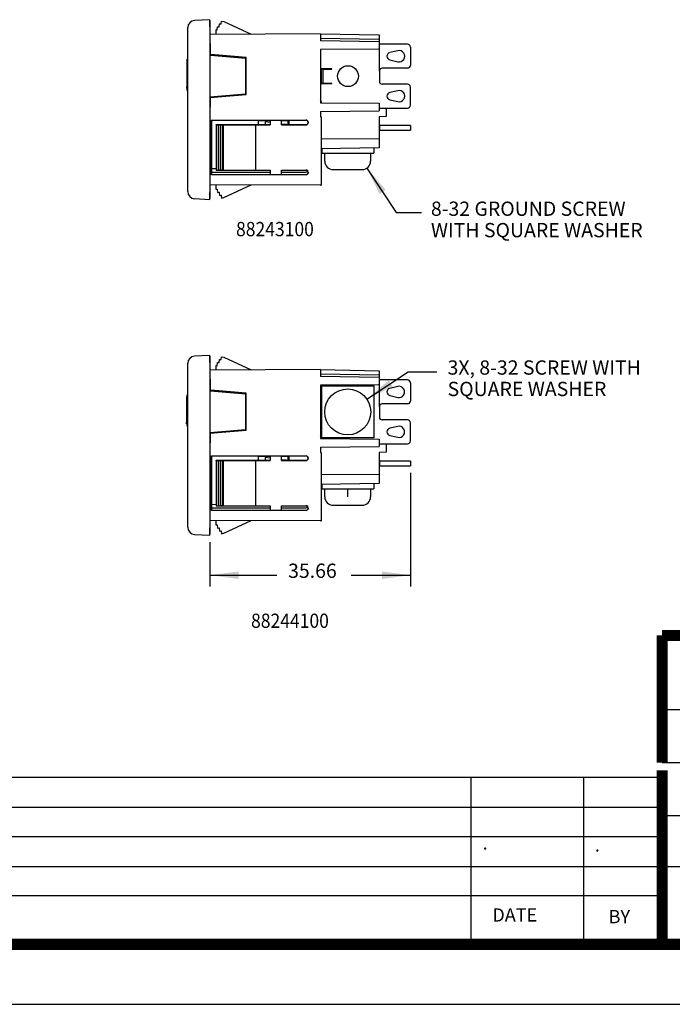
# Model space of a CAD drawing. Units: inches. Extents: x 50 to 465, y -329 to -9.
# Drawn here: x 166 to 282, y -329 to -154 of the extents above; entities that cross this region are included whole.
import ezdxf

# ---------------------------------------------------------------- set-up
doc = ezdxf.new("R2010")
doc.units = ezdxf.units.IN
doc.linetypes.add('DOT_CENTER', pattern=[14, 12, -1, 0, -1])
doc.layers.add('1', color=7, linetype='Continuous')
doc.styles.add('CONVERTER_11', font='txt.shx', dxfattribs={"width": 0.9})
doc.styles.add('CONVERTER_12', font='txt.shx')
doc.dimstyles.new('ME10_DIM_17', dxfattribs={"dimtxt": 2.54, "dimasz": 5.08, "dimexe": 2.032, "dimexo": 1.27, "dimgap": 2, "dimtad": 0, "dimtih": 1, "dimtoh": 1, "dimdsep": 46, "dimtxsty": 'CONVERTER_11', "dimsah": 1, "dimcen": 0.09, "dimclrd": 1, "dimclre": 1, "dimclrt": 1, "dimadec": 0, "dimazin": 0, "dimtfac": 1, "dimtdec": 4, "dimtmove": 0, "dimatfit": 3, "dimfxl": 0, "dimtolj": 1, "dimtzin": 0, "dimarcsym": 0})
doc.dimstyles.get("Standard").update_dxf_attribs({"dimtxt": 0.18, "dimasz": 0.18, "dimexe": 0.18, "dimexo": 0.0625, "dimgap": 0.09, "dimtad": 0, "dimtih": 1, "dimtoh": 1, "dimdec": 4, "dimzin": 0, "dimdsep": 46, "dimtxsty": 'Standard', "dimcen": 0.09, "dimadec": 0, "dimazin": 0, "dimtfac": 1, "dimtdec": 4, "dimtofl": 0, "dimtmove": 0, "dimatfit": 3, "dimfxl": 0, "dimtolj": 1, "dimtzin": 0, "dimarcsym": 0})

# ---------------------------------------------------------------- blocks, each defined once
blk = doc.blocks.new('TOP__1', base_point=(257.36, -168.84))
at = {"layer": '1', "color": 4, "linetype": 'Continuous'}
for p, q in [((280.55, -276.47), (453.88, -276.47)), ((280.55, -285.93), (355.62, -285.93)), ((60.85, -288.5), (280.55, -288.5)), ((246.6, -318.27), (246.6, -288.5)), ((266.64, -318.27), (266.64, -288.5)), ((60.85, -293.86), (280.55, -293.86)), ((280.55, -295.37), (355.62, -295.37)), ((60.85, -299.07), (280.55, -299.07)), ((60.85, -304.44), (355.62, -304.44)), ((60.85, -309.6), (280.55, -309.6)), ((50.17, -328.95), (464.56, -328.95))]:
    blk.add_line(p, q, dxfattribs=at)
at = {"layer": '1', "color": 4, "linetype": 'Continuous', "const_width": 1.98}
for points in [[(280.55, -276.47), (280.55, -263.3)], [(280.55, -263.3), (453.88, -263.3)], [(280.55, -276.47), (280.55, -285.93)], [(280.55, -287.33), (280.55, -292.3)], [(280.55, -292.3), (280.55, -296.77)], [(280.55, -296.77), (280.55, -299.07)], [(280.55, -297.67), (280.55, -311.2)], [(280.55, -311.2), (280.55, -318.27)], [(246.6, -318.27), (73.72, -318.27)], [(266.64, -318.27), (246.6, -318.27)], [(280.55, -318.27), (266.64, -318.27)], [(353.82, -318.27), (280.55, -318.27)]]:
    blk.add_lwpolyline(points, dxfattribs=at)
at = {"layer": '1', "color": 6, "attachment_point": 7, "style": 'CONVERTER_12'}
for s, insert, char_height in [('.', (248.62, -302.15), 2.35), ('.', (268.59, -302.5), 2.35), ('DATE', (250.35, -314.96), 2.355), ('BY', (271.03, -315.26), 2.355)]:
    blk.add_mtext(s, dxfattribs=dict(at, insert=insert, char_height=char_height))
blk = doc.blocks.new('55030780-R4_NEMA-GROUND-SO_11-9-11__80', base_point=(209.96, -173.36))
at = {"color": 7, "linetype": 'Continuous'}
for p, q in [((210.83, -172.04), (209.96, -171.93)), ((209.96, -171.93), (209.96, -172.4)), ((213.7, -172.4), (212.86, -172.29)), ((230.26, -172.56), (230.21, -172.56)), ((230.21, -173.36), (230.26, -173.36)), ((230.26, -172.56), (230.26, -173.36)), ((235.77, -172.56), (230.26, -172.56)), ((230.26, -173.36), (235.77, -173.36)), ((235.77, -172.56), (235.77, -173.36))]:
    blk.add_line(p, q, dxfattribs=at)
blk = doc.blocks.new('55030770-R6_NEMA_L-N_CONTACT-SO_4-30-14_1__81', base_point=(202.64, -169.46))
at = {"color": 7, "linetype": 'Continuous'}
for p, q in [((230.26, -162.86), (230.26, -159.09)), ((202.76, -160.24), (202.94, -160.13)), ((206.46, -161.95), (206.58, -161.91)), ((206.58, -162.74), (206.46, -162.78)), ((221.79, -162.49), (219.86, -162.49)), ((219.86, -162.49), (219.86, -165.08)), ((220.18, -162.51), (219.92, -162.51)), ((219.92, -162.51), (219.92, -165.05)), ((220.18, -162.51), (221.79, -162.51)), ((220.18, -162.51), (220.18, -165.05)), ((221.79, -162.51), (221.79, -162.49)), ((230.26, -162.86), (230.26, -164.69)), ((206.46, -163.15), (206.58, -163.15)), ((206.46, -164.42), (206.58, -164.42)), ((206.46, -164.79), (206.58, -164.83)), ((206.58, -165.66), (206.46, -165.62)), ((219.86, -165.08), (221.79, -165.08)), ((219.92, -165.05), (220.18, -165.05)), ((220.18, -165.05), (221.79, -165.05)), ((221.79, -165.08), (221.79, -165.05)), ((235.26, -165.2), (230.77, -165.2)), ((233.52, -166.36), (232.1, -166.7)), ((235.77, -168.95), (235.77, -165.71)), ((202.64, -167.25), (202.82, -167.36)), ((232.1, -167.96), (233.52, -168.3)), ((219.89, -168.36), (219.89, -168.52)), ((230.21, -169.46), (235.26, -169.46))]:
    blk.add_line(p, q, dxfattribs=at)
blk.add_circle((224.67, -163.78), 1.85, dxfattribs=at)
for centre, radius, start, end in [((229.75, -159.09), 0.508, 0, 26.3547), ((230.77, -164.69), 0.508, 180, -90), ((233.75, -167.33), 1, -103.4934, 103.4934), ((235.26, -165.71), 0.508, 0, 90), ((219.39, -168.36), 0.508, 0, 36.8699), ((232.25, -167.33), 0.65, 103.4934, -103.4934), ((235.26, -168.95), 0.508, -90, 0)]:
    blk.add_arc(centre, radius, start, end, dxfattribs=at)
blk = doc.blocks.new('55030770-R6_NEMA_L-N_CONTACT-SO_4-30-14__82', base_point=(202.74, -165.08))
at = {"color": 7, "linetype": 'Continuous'}
for p, q in [((235.26, -158.1), (230.21, -158.1)), ((233.52, -159.25), (232.1, -159.59)), ((235.77, -158.6), (235.77, -161.85)), ((202.74, -160.24), (202.92, -160.13)), ((232.1, -160.86), (233.52, -161.2)), ((219.86, -162.49), (219.86, -165.08)), ((219.92, -162.51), (219.92, -165.05)), ((221.79, -162.51), (221.79, -162.49)), ((230.26, -162.86), (230.26, -164.69)), ((235.26, -162.36), (230.77, -162.36)), ((206.58, -164.41), (206.46, -164.41)), ((221.79, -165.08), (221.79, -165.05))]:
    blk.add_line(p, q, dxfattribs=at)
for centre, radius, start, end in [((233.75, -160.23), 1, -103.4934, 103.4934), ((235.26, -158.6), 0.508, 0, 90), ((232.25, -160.23), 0.65, 103.4934, -103.4934), ((230.77, -162.86), 0.508, 90, 180), ((235.26, -161.85), 0.508, -90, 0)]:
    blk.add_arc(centre, radius, start, end, dxfattribs=at)
blk = doc.blocks.new('Contacts_SOLDER_Assy__83', base_point=(202.64, -173.36))
for name, p in [('55030770-R6_NEMA_L-N_CONTACT-SO_4-30-14_1__81', (202.64, -169.46)), ('55030770-R6_NEMA_L-N_CONTACT-SO_4-30-14__82', (202.74, -165.08)), ('55030780-R4_NEMA-GROUND-SO_11-9-11__80', (209.96, -173.36))]:
    blk.add_blockref(name, p)
blk = doc.blocks.new('Screw_8-32x_312PHPD__84', base_point=(220.53, -180.41))
at = {"color": 7, "linetype": 'Continuous'}
for p, q in [((220.53, -178.88), (220.53, -177.49)), ((220.53, -177.49), (222.54, -177.49)), ((222.54, -177.49), (226.7, -177.49)), ((226.7, -177.49), (228.71, -177.49)), ((228.71, -178.88), (228.71, -177.49)), ((222.05, -180.41), (227.18, -180.41))]:
    blk.add_line(p, q, dxfattribs=at)
for centre, start, end in [((222.05, -178.88), 180, -90), ((227.18, -178.88), -90, 0)]:
    blk.add_arc(centre, 1.52, start, end, dxfattribs=at)
blk = doc.blocks.new('Universal-Screws_Assy__85', base_point=(220.53, -180.41))
blk.add_blockref('Screw_8-32x_312PHPD__84', (220.53, -180.41))
blk = doc.blocks.new('Washer-No8-_182-Square_3__86', base_point=(220, -177.49))
at = {"color": 7, "linetype": 'Continuous'}
for p, q in [((220, -176.72), (220, -177.49)), ((229.24, -176.56), (229.24, -177.49)), ((220, -177.49), (220.53, -177.49)), ((220.53, -177.49), (222.54, -177.49)), ((222.54, -177.49), (226.7, -177.49)), ((226.7, -177.49), (228.71, -177.49)), ((228.71, -177.49), (229.24, -177.49))]:
    blk.add_line(p, q, dxfattribs=at)
blk = doc.blocks.new('Universal-Washers_Assy__87', base_point=(220, -177.49))
blk.add_blockref('Washer-No8-_182-Square_3__86', (220, -177.49))
blk = doc.blocks.new('UNIVERSAL-PARTS_Assy_4-30-14__88', base_point=(202.64, -180.41))
for name, p in [('Contacts_SOLDER_Assy__83', (202.64, -173.36)), ('Universal-Washers_Assy__87', (220, -177.49)), ('Universal-Screws_Assy__85', (220.53, -180.41))]:
    blk.add_blockref(name, p)
blk = doc.blocks.new('68050100_R7_NEMA_Socket-Body_Family_3-20-14__89', base_point=(200.11, -185.46))
at = {"color": 7, "linetype": 'Continuous'}
for p, q in [((202.08, -154.49), (202.16, -153.98)), ((202.16, -153.98), (202.6, -154.05)), ((202.6, -154.05), (207.45, -156.31)), ((201.16, -155.54), (201.42, -155.55)), ((201.16, -155.54), (201.16, -156.34)), ((201.42, -155.55), (201.45, -154.97)), ((201.45, -154.97), (201.77, -155.01)), ((201.77, -155.01), (201.83, -154.45)), ((201.83, -154.45), (202.08, -154.49)), ((219.79, -156.26), (200.11, -156.35)), ((219.79, -156.26), (219.79, -156.99)), ((219.79, -156.26), (230.21, -156.44)), ((219.79, -156.99), (219.79, -157.5)), ((219.79, -156.99), (230.21, -157.17)), ((230.21, -157.68), (219.79, -157.5)), ((230.21, -156.44), (230.21, -157.17)), ((230.21, -157.17), (230.21, -157.68)), ((230.21, -157.68), (230.21, -158.98)), ((200.23, -157.95), (200.11, -157.95)), ((200.23, -158.06), (200.23, -157.95)), ((200.23, -158.07), (200.23, -158.06)), ((200.23, -159.9), (200.23, -158.07)), ((230.21, -158.98), (219.79, -159.02)), ((219.79, -159.02), (219.79, -168.52)), ((201.67, -160.02), (200.23, -159.9)), ((206.58, -160.45), (201.67, -160.02)), ((206.58, -167.03), (206.58, -160.45)), ((200.23, -167.59), (201.5, -167.48)), ((200.23, -169.3), (200.23, -167.59)), ((201.5, -167.48), (206.58, -167.03)), ((200.11, -169.3), (200.23, -169.3)), ((219.79, -168.52), (230.21, -168.61)), ((219.79, -170.05), (230.21, -169.96)), ((230.21, -168.61), (230.21, -169.55)), ((230.21, -169.55), (230.21, -169.96)), ((231.48, -169.55), (230.21, -169.55)), ((231.48, -169.46), (231.48, -169.55)), ((231.48, -169.55), (231.48, -170.98)), ((200.36, -171.61), (217.22, -171.61)), ((200.36, -181.32), (200.36, -171.61)), ((200.36, -171.61), (200.39, -171.63)), ((200.39, -171.63), (200.39, -180.84)), ((210.83, -171.64), (200.39, -171.63)), ((210.83, -171.7), (208.77, -171.7)), ((210.83, -171.61), (210.83, -171.64)), ((210.83, -171.61), (212.86, -171.61)), ((210.83, -171.64), (210.83, -171.7)), ((210.83, -171.7), (210.83, -172.4)), ((212.86, -171.64), (212.86, -171.61)), ((217.19, -171.64), (212.86, -171.64)), ((212.86, -171.7), (212.86, -171.64)), ((214, -171.7), (212.86, -171.7)), ((212.86, -172.4), (212.86, -171.7)), ((214, -172.4), (214, -171.64)), ((214.2, -172.4), (214.2, -171.64)), ((219.79, -170.05), (219.79, -170.99)), ((219.79, -170.99), (219.92, -170.99)), ((219.92, -170.99), (219.92, -183.18)), ((231.48, -170.98), (230.21, -171)), ((230.21, -171), (230.21, -174.86)), ((201.23, -172.4), (201.23, -180.52)), ((201.24, -172.44), (201.23, -172.4)), ((201.23, -172.4), (210.83, -172.4)), ((201.24, -172.44), (201.24, -180.48)), ((201.24, -172.44), (201.57, -172.44)), ((201.57, -172.44), (201.57, -180.48)), ((201.57, -172.44), (201.6, -172.45)), ((201.6, -172.45), (201.6, -180.47)), ((201.6, -172.45), (201.93, -172.45)), ((201.93, -172.45), (201.93, -180.47)), ((201.93, -172.45), (201.98, -172.46)), ((201.98, -172.46), (201.98, -180.46)), ((201.98, -172.46), (202.37, -172.46)), ((202.37, -172.46), (202.37, -180.46)), ((202.37, -172.46), (202.45, -172.47)), ((202.45, -172.47), (208.21, -172.42)), ((202.45, -172.47), (202.45, -180.46)), ((208.21, -172.42), (208.21, -180.5)), ((208.21, -172.42), (210.83, -172.42)), ((210.83, -172.4), (210.83, -172.42)), ((212.86, -172.43), (212.86, -172.4)), ((212.86, -172.4), (217.19, -172.4)), ((212.86, -172.43), (217.22, -172.43)), ((217.56, -172.03), (217.56, -172)), ((217.59, -171.97), (217.59, -172.06)), ((219.92, -174.95), (230.21, -174.86)), ((230.21, -174.86), (230.21, -176.54)), ((230.21, -176.54), (219.92, -176.72)), ((201.57, -180.48), (201.6, -180.47)), ((201.6, -180.47), (201.93, -180.47)), ((201.93, -180.47), (201.98, -180.46)), ((201.98, -180.46), (202.37, -180.46)), ((202.37, -180.46), (202.45, -180.46)), ((202.45, -180.46), (208.21, -180.5)), ((200.39, -181.29), (200.36, -181.32)), ((217.22, -181.32), (200.36, -181.32)), ((200.39, -180.84), (210.83, -180.84)), ((200.39, -180.84), (200.39, -181.29)), ((200.39, -181.29), (210.83, -181.29)), ((201.24, -180.48), (201.23, -180.52)), ((201.23, -180.52), (210.83, -180.53)), ((201.24, -180.48), (201.57, -180.48)), ((208.21, -180.5), (210.83, -180.5)), ((210.83, -180.5), (210.83, -180.53)), ((210.83, -180.53), (210.83, -180.84)), ((210.83, -180.84), (210.83, -181.29)), ((210.83, -181.29), (210.83, -181.31)), ((212.86, -181.32), (210.83, -181.31)), ((212.86, -180.5), (217.22, -180.5)), ((212.86, -180.53), (212.86, -180.5)), ((212.86, -180.53), (217.19, -180.53)), ((212.86, -180.84), (212.86, -180.53)), ((212.86, -181.29), (212.86, -180.84)), ((212.86, -180.84), (217.19, -180.84)), ((212.86, -181.29), (217.19, -181.29)), ((212.86, -181.32), (212.86, -181.29)), ((217.56, -180.92), (217.56, -180.89)), ((217.59, -180.86), (217.59, -180.95)), ((219.79, -183.18), (200.11, -183.1)), ((201.16, -183.1), (201.16, -183.9)), ((201.16, -183.9), (201.42, -183.89)), ((201.42, -183.89), (201.45, -184.47)), ((202.6, -185.39), (207.45, -183.13)), ((219.79, -183.18), (219.92, -183.18)), ((201.45, -184.47), (201.77, -184.44)), ((201.77, -184.44), (201.83, -185)), ((201.83, -185), (202.08, -184.96)), ((202.08, -184.96), (202.16, -185.46)), ((202.16, -185.46), (202.6, -185.39))]:
    blk.add_line(p, q, dxfattribs=at)
for centre, radius, start, end in [((217.19, -172), 0.368, 0.0128, 89.9823), ((217.22, -171.97), 0.368, 0.024, 89.9847), ((217.19, -172.03), 0.368, -89.9804, -0.0109), ((217.22, -172.06), 0.369, -90.3661, -73.6761), ((217.22, -172.06), 0.369, -73.2429, 0.0404), ((217.19, -180.89), 0.368, 0.0153, 89.9847), ((217.19, -180.48), 0.368, -89.9825, -34.6711), ((217.19, -180.92), 0.368, -89.9847, -0.0153), ((217.22, -180.86), 0.369, 73.6781, 90.3641), ((217.22, -180.95), 0.368, -89.9847, -0.024), ((217.22, -180.86), 0.369, -0.0303, 73.2328)]:
    blk.add_arc(centre, radius, start, end, dxfattribs=at)
blk = doc.blocks.new('COMMON-PARTS_Assy__90', base_point=(200.11, -185.46))
for name, p in [('68050100_R7_NEMA_Socket-Body_Family_3-20-14__89', (200.11, -185.46)), ('UNIVERSAL-PARTS_Assy_4-30-14__88', (202.64, -180.41))]:
    blk.add_blockref(name, p)
blk = doc.blocks.new('68050230_R7_NEMA_6-15_Face-Plate_Family_5-28-15__91', base_point=(195.97, -185.72))
at = {"color": 7, "linetype": 'Continuous'}
for p, q in [((200.11, -153.73), (197.37, -153.87)), ((200.11, -153.85), (200.11, -153.73)), ((200.11, -153.85), (200.16, -153.85)), ((200.11, -153.88), (200.11, -153.85)), ((200.11, -153.88), (200.16, -153.88)), ((200.11, -153.96), (200.11, -153.88)), ((200.11, -153.96), (200.16, -153.96)), ((200.11, -154.08), (200.11, -153.96)), ((200.11, -154.08), (200.16, -154.08)), ((200.11, -154.25), (200.11, -154.08)), ((200.16, -153.88), (200.16, -153.85)), ((200.16, -153.96), (200.16, -153.88)), ((200.16, -154.08), (200.16, -153.96)), ((200.16, -154.25), (200.16, -154.08)), ((196.17, -160.73), (196.17, -155.14)), ((200.11, -154.25), (200.16, -154.25)), ((200.11, -154.39), (200.11, -154.25)), ((200.11, -154.5), (200.11, -154.39)), ((200.11, -154.39), (200.16, -154.39)), ((200.11, -154.5), (200.16, -154.5)), ((200.11, -154.65), (200.11, -154.5)), ((200.11, -154.82), (200.11, -154.65)), ((200.11, -154.65), (200.16, -154.65)), ((200.11, -154.88), (200.11, -154.82)), ((200.11, -154.82), (200.16, -154.82)), ((200.11, -154.99), (200.11, -154.88)), ((200.11, -154.88), (200.16, -154.88)), ((200.11, -155), (200.11, -154.99)), ((200.11, -154.99), (200.16, -154.99)), ((200.11, -155), (200.11, -155.16)), ((200.11, -155.16), (200.16, -155.16)), ((200.11, -155.16), (200.11, -155.36)), ((200.11, -155.36), (200.16, -155.36)), ((200.11, -155.36), (200.11, -155.5)), ((200.11, -155.5), (200.16, -155.5)), ((200.11, -155.5), (200.11, -155.7)), ((200.11, -155.7), (200.11, -155.85)), ((200.11, -155.7), (200.16, -155.7)), ((200.11, -155.85), (200.11, -155.99)), ((200.11, -155.85), (200.16, -155.85)), ((200.16, -154.39), (200.16, -154.25)), ((200.16, -154.5), (200.16, -154.39)), ((200.16, -154.65), (200.16, -154.5)), ((200.16, -154.82), (200.16, -154.65)), ((200.16, -154.88), (200.16, -154.82)), ((200.16, -154.99), (200.16, -154.88)), ((200.16, -155.16), (200.16, -154.99)), ((200.16, -155.36), (200.16, -155.16)), ((200.16, -155.5), (200.16, -155.36)), ((200.16, -155.7), (200.16, -155.5)), ((200.16, -155.85), (200.16, -155.7)), ((200.16, -155.99), (200.16, -155.85)), ((200.11, -155.99), (200.11, -156.08)), ((200.11, -155.99), (200.16, -155.99)), ((200.11, -156.08), (200.16, -156.08)), ((200.11, -156.08), (200.11, -156.13)), ((200.11, -156.13), (200.16, -156.13)), ((200.11, -156.13), (200.11, -158.07)), ((200.16, -156.08), (200.16, -155.99)), ((200.16, -156.13), (200.16, -156.08)), ((200.11, -158.05), (200.23, -158.06)), ((200.11, -158.07), (200.11, -160.01)), ((200.11, -158.07), (200.23, -158.07)), ((200.23, -159.9), (200.23, -158.07)), ((195.97, -161.1), (196.04, -161.1)), ((195.97, -161.1), (195.97, -161.39)), ((196.17, -160.73), (196.04, -160.73)), ((196.04, -161.1), (196.04, -160.73)), ((196.04, -161.39), (196.04, -161.1)), ((196.17, -166.31), (196.17, -160.73)), ((200.11, -160.01), (200.23, -160.02)), ((200.11, -160.01), (200.11, -183.39)), ((200.23, -160.02), (200.23, -159.9)), ((200.23, -160.02), (206.46, -160.57)), ((206.46, -160.57), (206.46, -166.92)), ((195.97, -161.39), (196.04, -161.39)), ((195.97, -161.39), (195.97, -161.44)), ((195.97, -161.44), (196.04, -161.44)), ((195.97, -161.44), (195.97, -162)), ((196.04, -162), (195.97, -162)), ((195.97, -162.08), (196.04, -162.08)), ((195.97, -162.08), (195.97, -162.65)), ((195.97, -162.65), (196.04, -162.65)), ((195.97, -162.65), (195.97, -162.7)), ((195.97, -162.7), (196.04, -162.7)), ((195.97, -162.7), (195.97, -162.8)), ((195.97, -162.8), (196.04, -162.8)), ((195.97, -162.8), (195.97, -165.66)), ((196.04, -161.44), (196.04, -161.39)), ((196.04, -162), (196.04, -161.44)), ((196.04, -162.08), (196.04, -162)), ((196.04, -162.65), (196.04, -162.08)), ((196.04, -162.7), (196.04, -162.65)), ((196.04, -162.8), (196.04, -162.7)), ((196.04, -165.66), (196.04, -162.8)), ((195.97, -165.66), (195.97, -165.68)), ((196.04, -165.66), (195.97, -165.66)), ((195.97, -165.94), (195.97, -165.68)), ((195.97, -165.68), (196.04, -165.68)), ((195.97, -165.94), (196.04, -165.94)), ((196.04, -165.68), (196.04, -165.66)), ((196.04, -165.94), (196.04, -165.68)), ((196.04, -166.31), (196.04, -165.94)), ((196.17, -166.31), (196.04, -166.31)), ((196.17, -184.31), (196.17, -166.31)), ((200.11, -167.47), (201.5, -167.35)), ((201.5, -167.35), (206.46, -166.92)), ((201.5, -167.48), (201.5, -167.35)), ((208.77, -172.4), (208.77, -171.64)), ((201.23, -180.28), (200.39, -180.29)), ((200.11, -183.39), (200.16, -183.39)), ((200.11, -183.39), (200.11, -183.41)), ((200.11, -183.41), (200.16, -183.41)), ((200.11, -183.41), (200.11, -183.5)), ((200.11, -183.5), (200.16, -183.5)), ((200.11, -183.5), (200.11, -183.6)), ((200.11, -183.6), (200.16, -183.6)), ((200.11, -183.6), (200.11, -183.77)), ((200.11, -183.77), (200.16, -183.77)), ((200.11, -183.77), (200.11, -183.9)), ((200.11, -183.9), (200.16, -183.9)), ((200.11, -183.9), (200.11, -184.01)), ((200.16, -183.41), (200.16, -183.39)), ((200.16, -183.5), (200.16, -183.41)), ((200.16, -183.6), (200.16, -183.5)), ((200.16, -183.77), (200.16, -183.6)), ((200.16, -183.9), (200.16, -183.77)), ((200.16, -184.01), (200.16, -183.9)), ((197.37, -185.57), (200.11, -185.72)), ((200.11, -184.01), (200.16, -184.01)), ((200.11, -184.01), (200.11, -184.09)), ((200.11, -184.09), (200.16, -184.09)), ((200.11, -184.09), (200.11, -184.17)), ((200.11, -184.17), (200.16, -184.17)), ((200.11, -184.17), (200.11, -184.45)), ((200.11, -184.52), (200.11, -184.45)), ((200.11, -184.66), (200.11, -184.52)), ((200.11, -184.52), (200.16, -184.52)), ((200.11, -185.01), (200.11, -184.66)), ((200.11, -184.66), (200.16, -184.66)), ((200.11, -185.2), (200.11, -185.01)), ((200.11, -185.01), (200.16, -185.01)), ((200.11, -185.38), (200.11, -185.2)), ((200.11, -185.2), (200.16, -185.2)), ((200.11, -185.55), (200.11, -185.38)), ((200.11, -185.38), (200.16, -185.38)), ((200.11, -185.72), (200.11, -185.55)), ((200.11, -185.55), (200.16, -185.55)), ((200.16, -184.09), (200.16, -184.01)), ((200.16, -184.17), (200.16, -184.09)), ((200.16, -184.52), (200.16, -184.17)), ((200.16, -184.66), (200.16, -184.52)), ((200.16, -185.01), (200.16, -184.66)), ((200.16, -185.2), (200.16, -185.01)), ((200.16, -185.38), (200.16, -185.2)), ((200.16, -185.55), (200.16, -185.38))]:
    blk.add_line(p, q, dxfattribs=at)
for centre, start, end in [((197.44, -155.14), 92.9998, 180), ((202.77, -160.64), 150.6377, 156.7895), ((197.44, -184.31), 180, -93)]:
    blk.add_arc(centre, 1.27, start, end, dxfattribs=at)
blk = doc.blocks.new('8824XXXX_R7_Family-Face-Plate_6-15_Assy_5-28-15__92', base_point=(195.97, -185.72))
for name, p in [('68050230_R7_NEMA_6-15_Face-Plate_Family_5-28-15__91', (195.97, -185.72)), ('COMMON-PARTS_Assy__90', (200.11, -185.46))]:
    blk.add_blockref(name, p)
blk = doc.blocks.new('55030780-R4_NEMA-GROUND-SO_11-9-11__108', base_point=(209.96, -233.1))
at = {"color": 7, "linetype": 'Continuous'}
for p, q in [((210.83, -231.77), (209.96, -231.66)), ((209.96, -231.66), (209.96, -232.13)), ((213.7, -232.13), (212.86, -232.02)), ((230.26, -232.3), (230.21, -232.3)), ((230.26, -232.3), (230.26, -233.1)), ((235.77, -232.3), (230.26, -232.3)), ((235.77, -232.3), (235.77, -233.1)), ((230.21, -233.1), (230.26, -233.1)), ((230.26, -233.1), (235.77, -233.1))]:
    blk.add_line(p, q, dxfattribs=at)
blk = doc.blocks.new('55030770-R6_NEMA_L-N_CONTACT-SO_4-30-14_1__109', base_point=(202.64, -229.2))
at = {"color": 7, "linetype": 'Continuous'}
for p, q in [((230.26, -222.6), (230.26, -218.82)), ((202.76, -219.98), (202.94, -219.87)), ((206.46, -221.68), (206.58, -221.65)), ((206.58, -222.48), (206.46, -222.51)), ((219.86, -222.22), (219.86, -224.81)), ((220, -222.22), (219.86, -222.22)), ((219.92, -224.79), (219.92, -222.25)), ((220, -222.25), (219.92, -222.25)), ((206.46, -222.88), (206.58, -222.88)), ((206.46, -224.15), (206.58, -224.15)), ((230.26, -222.6), (230.26, -224.43)), ((206.46, -224.53), (206.58, -224.56)), ((206.58, -225.39), (206.46, -225.35)), ((219.86, -224.81), (220, -224.81)), ((219.92, -224.79), (220, -224.79)), ((235.26, -224.94), (230.77, -224.94)), ((235.77, -228.69), (235.77, -225.44)), ((202.64, -226.98), (202.82, -227.1)), ((233.52, -226.09), (232.1, -226.43)), ((232.1, -227.7), (233.52, -228.04)), ((219.89, -228.09), (219.89, -228.26)), ((230.21, -229.2), (235.26, -229.2))]:
    blk.add_line(p, q, dxfattribs=at)
for centre, radius, start, end in [((229.75, -218.82), 0.508, 0, 26.3547), ((230.77, -224.43), 0.508, 180, -90), ((235.26, -225.44), 0.508, 0, 90), ((232.25, -227.07), 0.65, 103.4934, -103.4934), ((233.75, -227.07), 1, -103.4934, 103.4934), ((219.39, -228.09), 0.508, 0, 36.8699), ((235.26, -228.69), 0.508, -90, 0)]:
    blk.add_arc(centre, radius, start, end, dxfattribs=at)
blk = doc.blocks.new('55030770-R6_NEMA_L-N_CONTACT-SO_4-30-14__110', base_point=(202.74, -224.81))
at = {"color": 7, "linetype": 'Continuous'}
for p, q in [((235.26, -217.83), (230.21, -217.83)), ((233.52, -218.99), (232.1, -219.33)), ((235.77, -218.34), (235.77, -221.58)), ((202.74, -219.98), (202.92, -219.86)), ((232.1, -220.59), (233.52, -220.93)), ((219.86, -222.22), (219.86, -224.81)), ((219.92, -224.79), (219.92, -222.25)), ((235.26, -222.09), (230.77, -222.09)), ((206.58, -224.14), (206.46, -224.14)), ((230.26, -222.6), (230.26, -224.43))]:
    blk.add_line(p, q, dxfattribs=at)
for centre, radius, start, end in [((233.75, -219.96), 1, -103.4934, 103.4934), ((235.26, -218.34), 0.508, 0, 90), ((232.25, -219.96), 0.65, 103.4934, -103.4934), ((230.77, -222.6), 0.508, 90, 180), ((235.26, -221.58), 0.508, -90, 0)]:
    blk.add_arc(centre, radius, start, end, dxfattribs=at)
blk = doc.blocks.new('Contacts_SOLDER_Assy__111', base_point=(202.64, -233.1))
for name, p in [('55030770-R6_NEMA_L-N_CONTACT-SO_4-30-14_1__109', (202.64, -229.2)), ('55030770-R6_NEMA_L-N_CONTACT-SO_4-30-14__110', (202.74, -224.81)), ('55030780-R4_NEMA-GROUND-SO_11-9-11__108', (209.96, -233.1))]:
    blk.add_blockref(name, p)
blk = doc.blocks.new('Screw_8-32x_312PHPD__112', base_point=(220.53, -240.14))
at = {"color": 7, "linetype": 'Continuous'}
for p, q in [((220.53, -238.62), (220.53, -237.22)), ((220.53, -237.22), (222.54, -237.22)), ((222.54, -237.22), (226.7, -237.22)), ((226.7, -237.22), (228.71, -237.22)), ((228.71, -238.62), (228.71, -237.22)), ((222.05, -240.14), (227.18, -240.14))]:
    blk.add_line(p, q, dxfattribs=at)
for centre, start, end in [((222.05, -238.62), 180, -90), ((227.18, -238.62), -90, 0)]:
    blk.add_arc(centre, 1.52, start, end, dxfattribs=at)
at = {"layer": '1', "color": 2, "linetype": 'DOT_CENTER'}
blk.add_line((224.62, -238.62), (224.62, -237.22), dxfattribs=at)
blk = doc.blocks.new('Screw_8-32x_25PHPD_2__113', base_point=(220.53, -227.59))
at = {"color": 7, "linetype": 'Continuous'}
blk.add_circle((224.62, -223.51), 4.09, dxfattribs=at)
blk = doc.blocks.new('Screw_8-32x_25PHPD_1__114', base_point=(220.53, -227.59))
at = {"color": 7, "linetype": 'Continuous'}
blk.add_circle((224.62, -223.51), 4.09, dxfattribs=at)
blk = doc.blocks.new('Universal-Screws_Assy__115', base_point=(220.53, -240.14))
for name, p in [('Screw_8-32x_25PHPD_2__113', (220.53, -227.59)), ('Screw_8-32x_25PHPD_1__114', (220.53, -227.59)), ('Screw_8-32x_312PHPD__112', (220.53, -240.14))]:
    blk.add_blockref(name, p)
blk = doc.blocks.new('Washer-No8-_182-Square_3__116', base_point=(220, -237.22))
at = {"color": 7, "linetype": 'Continuous'}
for p, q in [((220, -236.45), (220, -237.22)), ((229.24, -236.29), (229.24, -237.22)), ((220, -237.22), (220.53, -237.22)), ((220.53, -237.22), (222.54, -237.22)), ((222.54, -237.22), (226.7, -237.22)), ((226.7, -237.22), (228.71, -237.22)), ((228.71, -237.22), (229.24, -237.22))]:
    blk.add_line(p, q, dxfattribs=at)
blk = doc.blocks.new('Washer-No8-_182-Square_1__117', base_point=(220, -228.13))
at = {"color": 7, "linetype": 'Continuous'}
for p, q in [((220, -218.88), (229.24, -218.88)), ((220, -224.79), (220, -218.88)), ((229.24, -218.88), (229.24, -228.13)), ((220, -224.81), (220, -224.79)), ((220, -228.13), (220, -224.81)), ((229.24, -228.13), (220, -228.13))]:
    blk.add_line(p, q, dxfattribs=at)
blk = doc.blocks.new('Washer-No8-_182-Square_2__118', base_point=(220, -228.13))
at = {"color": 7, "linetype": 'Continuous'}
for p, q in [((220, -218.88), (229.24, -218.88)), ((220, -224.79), (220, -218.88)), ((229.24, -218.88), (229.24, -228.13)), ((220, -224.81), (220, -224.79)), ((220, -228.13), (220, -224.81)), ((229.24, -228.13), (220, -228.13))]:
    blk.add_line(p, q, dxfattribs=at)
blk = doc.blocks.new('Universal-Washers_Assy__119', base_point=(220, -237.22))
for name, p in [('Washer-No8-_182-Square_1__117', (220, -228.13)), ('Washer-No8-_182-Square_2__118', (220, -228.13)), ('Washer-No8-_182-Square_3__116', (220, -237.22))]:
    blk.add_blockref(name, p)
blk = doc.blocks.new('UNIVERSAL-PARTS_Assy_4-30-14__120', base_point=(202.64, -240.14))
for name, p in [('Contacts_SOLDER_Assy__111', (202.64, -233.1)), ('Universal-Washers_Assy__119', (220, -237.22)), ('Universal-Screws_Assy__115', (220.53, -240.14))]:
    blk.add_blockref(name, p)
blk = doc.blocks.new('68050100_R7_NEMA_Socket-Body_Family_3-20-14__121', base_point=(200.11, -245.19))
at = {"color": 7, "linetype": 'Continuous'}
for p, q in [((202.08, -214.22), (202.16, -213.72)), ((202.16, -213.72), (202.6, -213.79)), ((201.16, -215.27), (201.42, -215.29)), ((201.16, -215.27), (201.16, -216.07)), ((201.42, -215.29), (201.45, -214.71)), ((201.45, -214.71), (201.77, -214.74)), ((201.77, -214.74), (201.83, -214.18)), ((201.83, -214.18), (202.08, -214.22)), ((202.6, -213.79), (207.45, -216.05)), ((219.79, -215.99), (200.11, -216.08)), ((219.79, -215.99), (219.79, -216.72)), ((219.79, -215.99), (230.21, -216.18)), ((219.79, -216.72), (219.79, -217.23)), ((219.79, -216.72), (230.21, -216.91)), ((230.21, -217.41), (219.79, -217.23)), ((230.21, -216.18), (230.21, -216.91)), ((230.21, -216.91), (230.21, -217.41)), ((200.23, -217.69), (200.11, -217.69)), ((200.23, -217.79), (200.23, -217.69)), ((200.23, -217.81), (200.23, -217.79)), ((200.23, -219.63), (200.23, -217.81)), ((230.21, -218.71), (219.79, -218.76)), ((219.79, -218.76), (219.79, -228.26)), ((230.21, -217.41), (230.21, -218.71)), ((201.67, -219.75), (200.23, -219.63)), ((206.58, -220.18), (201.67, -219.75)), ((206.58, -226.77), (206.58, -220.18)), ((200.23, -227.32), (201.5, -227.21)), ((200.23, -229.03), (200.23, -227.32)), ((201.5, -227.21), (206.58, -226.77)), ((200.11, -229.03), (200.23, -229.03)), ((219.79, -228.26), (230.21, -228.35)), ((230.21, -228.35), (230.21, -229.28)), ((230.21, -229.28), (230.21, -229.69)), ((231.48, -229.28), (230.21, -229.28)), ((231.48, -229.2), (231.48, -229.28)), ((231.48, -229.28), (231.48, -230.71)), ((219.79, -229.78), (230.21, -229.69)), ((219.79, -229.78), (219.79, -230.73)), ((219.79, -230.73), (219.92, -230.73)), ((219.92, -230.73), (219.92, -242.92)), ((231.48, -230.71), (230.21, -230.73)), ((230.21, -230.73), (230.21, -234.59)), ((200.36, -241.05), (200.36, -231.34)), ((200.36, -231.34), (217.22, -231.34)), ((200.36, -231.34), (200.39, -231.37)), ((200.39, -231.37), (200.39, -240.58)), ((210.83, -231.37), (200.39, -231.37)), ((201.23, -232.13), (201.23, -240.26)), ((201.24, -232.17), (201.23, -232.13)), ((201.23, -232.13), (210.83, -232.13)), ((201.24, -232.17), (201.24, -240.22)), ((201.24, -232.17), (201.57, -232.17)), ((201.57, -232.17), (201.57, -240.22)), ((201.57, -232.17), (201.6, -232.18)), ((201.6, -232.18), (201.6, -240.21)), ((201.6, -232.18), (201.93, -232.18)), ((201.93, -232.18), (201.93, -240.21)), ((201.93, -232.18), (201.98, -232.19)), ((201.98, -232.19), (201.98, -240.2)), ((201.98, -232.19), (202.37, -232.19)), ((202.37, -232.19), (202.37, -240.2)), ((202.37, -232.19), (202.45, -232.2)), ((202.45, -232.2), (208.21, -232.15)), ((202.45, -232.2), (202.45, -240.19)), ((208.21, -232.15), (208.21, -240.24)), ((208.21, -232.15), (210.83, -232.16)), ((210.83, -231.43), (208.77, -231.43)), ((210.83, -231.34), (210.83, -231.37)), ((210.83, -231.34), (212.86, -231.34)), ((210.83, -231.37), (210.83, -231.43)), ((210.83, -231.43), (210.83, -232.13)), ((210.83, -232.13), (210.83, -232.16)), ((212.86, -231.37), (212.86, -231.34)), ((217.19, -231.37), (212.86, -231.37)), ((212.86, -231.43), (212.86, -231.37)), ((214, -231.43), (212.86, -231.43)), ((212.86, -232.13), (212.86, -231.43)), ((212.86, -232.16), (212.86, -232.13)), ((212.86, -232.13), (217.19, -232.13)), ((212.86, -232.16), (217.22, -232.16)), ((214, -232.13), (214, -231.37)), ((214.2, -232.13), (214.2, -231.37)), ((217.56, -231.76), (217.56, -231.74)), ((217.59, -231.71), (217.59, -231.79)), ((219.92, -234.68), (230.21, -234.59)), ((230.21, -234.59), (230.21, -236.28)), ((230.21, -236.28), (219.92, -236.46)), ((200.39, -241.02), (200.36, -241.05)), ((217.22, -241.05), (200.36, -241.05)), ((200.39, -240.58), (200.39, -241.02)), ((200.39, -240.58), (210.83, -240.58)), ((200.39, -241.02), (210.83, -241.02)), ((201.24, -240.22), (201.23, -240.26)), ((201.23, -240.26), (210.83, -240.26)), ((201.24, -240.22), (201.57, -240.22)), ((201.57, -240.22), (201.6, -240.21)), ((201.6, -240.21), (201.93, -240.21)), ((201.93, -240.21), (201.98, -240.2)), ((201.98, -240.2), (202.37, -240.2)), ((202.37, -240.2), (202.45, -240.19)), ((202.45, -240.19), (208.21, -240.24)), ((208.21, -240.24), (210.83, -240.23)), ((210.83, -240.23), (210.83, -240.26)), ((210.83, -240.26), (210.83, -240.58)), ((210.83, -240.58), (210.83, -241.02)), ((210.83, -241.02), (210.83, -241.05)), ((212.86, -241.05), (210.83, -241.05)), ((212.86, -240.23), (217.22, -240.23)), ((212.86, -240.26), (212.86, -240.23)), ((212.86, -240.58), (212.86, -240.26)), ((212.86, -240.26), (217.19, -240.26)), ((212.86, -241.02), (212.86, -240.58)), ((212.86, -240.58), (217.19, -240.58)), ((212.86, -241.02), (217.19, -241.02)), ((212.86, -241.05), (212.86, -241.02)), ((217.56, -240.65), (217.56, -240.63)), ((217.59, -240.6), (217.59, -240.68)), ((219.79, -242.92), (200.11, -242.83)), ((201.16, -242.84), (201.16, -243.64)), ((202.6, -245.12), (207.45, -242.86)), ((219.79, -242.92), (219.92, -242.92)), ((201.16, -243.64), (201.42, -243.62)), ((201.42, -243.62), (201.45, -244.2)), ((201.45, -244.2), (201.77, -244.17)), ((201.77, -244.17), (201.83, -244.73)), ((201.83, -244.73), (202.08, -244.69)), ((202.08, -244.69), (202.16, -245.19)), ((202.16, -245.19), (202.6, -245.12))]:
    blk.add_line(p, q, dxfattribs=at)
for centre, radius, start, end in [((217.19, -231.74), 0.368, 0.0128, 89.9823), ((217.19, -231.76), 0.368, -89.9804, -0.0109), ((217.22, -231.71), 0.368, 0.024, 89.9847), ((217.22, -231.79), 0.369, -90.3641, -73.6781), ((217.22, -231.79), 0.369, -73.2328, 0.0303), ((217.19, -240.63), 0.368, 0.0153, 89.9847), ((217.19, -240.21), 0.368, -89.9825, -34.6711), ((217.19, -240.65), 0.368, -89.9847, -0.0153), ((217.22, -240.6), 0.369, 73.6761, 90.3661), ((217.22, -240.68), 0.368, -89.9847, -0.024), ((217.22, -240.6), 0.369, -0.0404, 73.2429)]:
    blk.add_arc(centre, radius, start, end, dxfattribs=at)
blk = doc.blocks.new('COMMON-PARTS_Assy__122', base_point=(200.11, -245.19))
for name, p in [('68050100_R7_NEMA_Socket-Body_Family_3-20-14__121', (200.11, -245.19)), ('UNIVERSAL-PARTS_Assy_4-30-14__120', (202.64, -240.14))]:
    blk.add_blockref(name, p)
blk = doc.blocks.new('68050230_R7_NEMA_6-15_Face-Plate_Family_5-28-15__123', base_point=(195.97, -245.45))
at = {"color": 7, "linetype": 'Continuous'}
for p, q in [((200.11, -213.46), (197.37, -213.6)), ((200.11, -213.58), (200.11, -213.46)), ((200.11, -213.58), (200.16, -213.58)), ((200.11, -213.61), (200.11, -213.58)), ((200.11, -213.61), (200.16, -213.61)), ((200.11, -213.69), (200.11, -213.61)), ((200.11, -213.69), (200.16, -213.69)), ((200.11, -213.81), (200.11, -213.69)), ((200.16, -213.61), (200.16, -213.58)), ((200.16, -213.69), (200.16, -213.61)), ((200.16, -213.81), (200.16, -213.69)), ((196.17, -220.46), (196.17, -214.87)), ((200.11, -213.81), (200.16, -213.81)), ((200.11, -213.98), (200.11, -213.81)), ((200.11, -213.98), (200.16, -213.98)), ((200.11, -214.12), (200.11, -213.98)), ((200.11, -214.24), (200.11, -214.12)), ((200.11, -214.12), (200.16, -214.12)), ((200.11, -214.24), (200.16, -214.24)), ((200.11, -214.38), (200.11, -214.24)), ((200.11, -214.55), (200.11, -214.38)), ((200.11, -214.38), (200.16, -214.38)), ((200.11, -214.61), (200.11, -214.55)), ((200.11, -214.55), (200.16, -214.55)), ((200.11, -214.72), (200.11, -214.61)), ((200.11, -214.61), (200.16, -214.61)), ((200.11, -214.73), (200.11, -214.72)), ((200.11, -214.72), (200.16, -214.72)), ((200.11, -214.73), (200.11, -214.89)), ((200.11, -214.89), (200.16, -214.89)), ((200.11, -214.89), (200.11, -215.09)), ((200.11, -215.09), (200.16, -215.09)), ((200.11, -215.09), (200.11, -215.24)), ((200.11, -215.24), (200.16, -215.24)), ((200.11, -215.24), (200.11, -215.44)), ((200.11, -215.44), (200.11, -215.58)), ((200.11, -215.44), (200.16, -215.44)), ((200.16, -213.98), (200.16, -213.81)), ((200.16, -214.12), (200.16, -213.98)), ((200.16, -214.24), (200.16, -214.12)), ((200.16, -214.38), (200.16, -214.24)), ((200.16, -214.55), (200.16, -214.38)), ((200.16, -214.61), (200.16, -214.55)), ((200.16, -214.72), (200.16, -214.61)), ((200.16, -214.89), (200.16, -214.72)), ((200.16, -215.09), (200.16, -214.89)), ((200.16, -215.24), (200.16, -215.09)), ((200.16, -215.44), (200.16, -215.24)), ((200.16, -215.58), (200.16, -215.44)), ((200.11, -215.58), (200.11, -215.72)), ((200.11, -215.58), (200.16, -215.58)), ((200.11, -215.72), (200.11, -215.81)), ((200.11, -215.72), (200.16, -215.72)), ((200.11, -215.81), (200.11, -215.87)), ((200.11, -215.81), (200.16, -215.81)), ((200.11, -215.87), (200.11, -217.8)), ((200.11, -215.87), (200.16, -215.87)), ((200.16, -215.72), (200.16, -215.58)), ((200.16, -215.81), (200.16, -215.72)), ((200.16, -215.87), (200.16, -215.81)), ((200.11, -217.79), (200.23, -217.79)), ((200.11, -217.8), (200.23, -217.81)), ((200.11, -217.8), (200.11, -219.74)), ((200.23, -219.63), (200.23, -217.81)), ((196.17, -220.46), (196.04, -220.46)), ((196.04, -220.83), (196.04, -220.46)), ((196.17, -226.05), (196.17, -220.46)), ((200.11, -219.74), (200.23, -219.76)), ((200.11, -219.74), (200.11, -243.12)), ((200.23, -219.76), (200.23, -219.63)), ((200.23, -219.76), (206.46, -220.3)), ((206.46, -220.3), (206.46, -226.65)), ((195.97, -220.83), (196.04, -220.83)), ((195.97, -220.83), (195.97, -221.12)), ((195.97, -221.12), (196.04, -221.12)), ((195.97, -221.12), (195.97, -221.17)), ((195.97, -221.17), (196.04, -221.17)), ((195.97, -221.17), (195.97, -221.74)), ((196.04, -221.74), (195.97, -221.74)), ((195.97, -221.82), (196.04, -221.82)), ((195.97, -221.82), (195.97, -222.38)), ((195.97, -222.38), (196.04, -222.38)), ((195.97, -222.38), (195.97, -222.43)), ((195.97, -222.43), (196.04, -222.43)), ((195.97, -222.43), (195.97, -222.54)), ((196.04, -221.12), (196.04, -220.83)), ((196.04, -221.17), (196.04, -221.12)), ((196.04, -221.74), (196.04, -221.17)), ((196.04, -221.82), (196.04, -221.74)), ((196.04, -222.38), (196.04, -221.82)), ((196.04, -222.43), (196.04, -222.38)), ((196.04, -222.54), (196.04, -222.43)), ((195.97, -222.54), (196.04, -222.54)), ((195.97, -222.54), (195.97, -225.39)), ((196.04, -225.39), (196.04, -222.54)), ((195.97, -225.39), (195.97, -225.41)), ((196.04, -225.39), (195.97, -225.39)), ((195.97, -225.67), (195.97, -225.41)), ((195.97, -225.41), (196.04, -225.41)), ((195.97, -225.67), (196.04, -225.67)), ((196.04, -225.41), (196.04, -225.39)), ((196.04, -225.67), (196.04, -225.41)), ((196.04, -226.05), (196.04, -225.67)), ((196.17, -226.05), (196.04, -226.05)), ((196.17, -244.04), (196.17, -226.05)), ((200.11, -227.21), (201.5, -227.08)), ((201.5, -227.08), (206.46, -226.65)), ((201.5, -227.21), (201.5, -227.08)), ((208.77, -232.13), (208.77, -231.37)), ((201.23, -240.01), (200.39, -240.03)), ((200.11, -243.12), (200.16, -243.12)), ((200.11, -243.12), (200.11, -243.15)), ((200.11, -243.15), (200.16, -243.15)), ((200.11, -243.15), (200.11, -243.23)), ((200.11, -243.23), (200.16, -243.23)), ((200.11, -243.23), (200.11, -243.34)), ((200.11, -243.34), (200.16, -243.34)), ((200.11, -243.34), (200.11, -243.5)), ((200.11, -243.5), (200.16, -243.5)), ((200.11, -243.5), (200.11, -243.63)), ((200.16, -243.15), (200.16, -243.12)), ((200.16, -243.23), (200.16, -243.15)), ((200.16, -243.34), (200.16, -243.23)), ((200.16, -243.5), (200.16, -243.34)), ((200.16, -243.63), (200.16, -243.5)), ((200.11, -243.63), (200.16, -243.63)), ((200.11, -243.63), (200.11, -243.74)), ((200.11, -243.74), (200.16, -243.74)), ((200.11, -243.74), (200.11, -243.82)), ((200.11, -243.82), (200.16, -243.82)), ((200.11, -243.82), (200.11, -243.9)), ((200.11, -243.9), (200.16, -243.9)), ((200.11, -243.9), (200.11, -244.18)), ((200.11, -244.25), (200.11, -244.18)), ((200.11, -244.39), (200.11, -244.25)), ((200.11, -244.25), (200.16, -244.25)), ((200.11, -244.74), (200.11, -244.39)), ((200.11, -244.39), (200.16, -244.39)), ((200.11, -244.93), (200.11, -244.74)), ((200.11, -244.74), (200.16, -244.74)), ((200.11, -245.12), (200.11, -244.93)), ((200.11, -244.93), (200.16, -244.93)), ((200.11, -245.28), (200.11, -245.12)), ((200.11, -245.12), (200.16, -245.12)), ((200.11, -245.45), (200.11, -245.28)), ((200.11, -245.28), (200.16, -245.28)), ((200.16, -243.74), (200.16, -243.63)), ((200.16, -243.82), (200.16, -243.74)), ((200.16, -243.9), (200.16, -243.82)), ((200.16, -244.25), (200.16, -243.9)), ((200.16, -244.39), (200.16, -244.25)), ((200.16, -244.74), (200.16, -244.39)), ((200.16, -244.93), (200.16, -244.74)), ((200.16, -245.12), (200.16, -244.93)), ((200.16, -245.28), (200.16, -245.12)), ((197.37, -245.31), (200.11, -245.45))]:
    blk.add_line(p, q, dxfattribs=at)
for centre, start, end in [((197.44, -214.87), 92.9998, 180), ((202.77, -220.38), 150.6377, 156.7895), ((197.44, -244.04), 180, -93)]:
    blk.add_arc(centre, 1.27, start, end, dxfattribs=at)
blk = doc.blocks.new('8824XXXX_R7_Family-Face-Plate_6-15_Assy_5-28-15__124', base_point=(195.97, -245.45))
for name, p in [('68050230_R7_NEMA_6-15_Face-Plate_Family_5-28-15__123', (195.97, -245.45)), ('COMMON-PARTS_Assy__122', (200.11, -245.19))]:
    blk.add_blockref(name, p)
blk = doc.blocks.new('*D161')
at = {"layer": '1', "color": 1, "linetype": 'Continuous'}
for p, q in [((235.77, -234.37), (235.77, -254.61)), ((200.11, -246.72), (200.11, -254.61)), ((200.11, -252.58), (212.01, -252.58)), ((225.22, -252.58), (235.77, -252.58))]:
    blk.add_line(p, q, dxfattribs=at)
at = {"layer": '1', "color": 1}
for points in [[(205.19, -251.91), (205.19, -253.25), (200.11, -252.58)], [(230.69, -253.25), (230.69, -251.91), (235.77, -252.58)]]:
    blk.add_solid(points, dxfattribs=at)
at = {"layer": '1', "color": 1, "insert": (214.01, -253.85), "char_height": 2.54, "attachment_point": 7, "rotation": 0.0001, "line_spacing_factor": 0.60024, "style": 'CONVERTER_11'}
blk.add_mtext('35.66', dxfattribs=at)
blk = doc.blocks.new('right3__93', base_point=(219.98, -169.72))
at = {"layer": '1', "color": 1}
blk.add_solid([(231.39, -184.02), (230.28, -184.76), (228.03, -180.15)], dxfattribs=at)
blk.add_blockref('8824XXXX_R7_Family-Face-Plate_6-15_Assy_5-28-15__92', (195.97, -185.72))
at = {"layer": '1', "color": 1, "style": 'CONVERTER_11', "width": 0.9}
blk.add_text('88243100', height=2.54, dxfattribs=at).set_placement((204.75, -192.26))
at = {"layer": '1', "color": 1, "insert": (239.42, -193.24), "char_height": 2.54, "attachment_point": 7, "line_spacing_factor": 0.90036, "style": 'CONVERTER_11'}
blk.add_mtext('8-32 GROUND SCREW\\PWITH SQUARE WASHER', dxfattribs=at)
at = {"layer": '1', "color": 1, "linetype": 'Continuous', "has_arrowhead": 0}
blk.add_leader([(228.03, -180.15), (233.25, -188.02), (237.75, -188.02)], dimstyle='Standard', dxfattribs=at)
blk = doc.blocks.new('right4__125', base_point=(219.98, -229.455))
at = {"layer": '1', "color": 1}
blk.add_solid([(231.896, -217.887), (232.634, -219.003), (228.029, -221.249)], dxfattribs=at)
blk.add_blockref('8824XXXX_R7_Family-Face-Plate_6-15_Assy_5-28-15__124', (195.967, -245.451))
at = {"layer": '1', "color": 1, "style": 'CONVERTER_11', "width": 0.9}
blk.add_text('88244100', height=2.54, dxfattribs=at).set_placement((207.423, -261.956))
at = {"layer": '1', "color": 1, "insert": (242.384, -221.497), "char_height": 2.54, "attachment_point": 7, "line_spacing_factor": 0.90036, "style": 'CONVERTER_11'}
blk.add_mtext('3X, 8-32 SCREW WITH\\P    SQUARE WASHER', dxfattribs=at)
at = {"layer": '1'}
dim = blk.add_linear_dim(base=(200.108, -252.581), p1=(235.765, -233.097), p2=(200.108, -245.451), dimstyle='ME10_DIM_17', dxfattribs=at)
dim.commit()
dim.dimension.update_dxf_attribs({"geometry": '*D161', "text_midpoint": (218.619, -252.581), "text_rotation": 0.00014})
at = {"layer": '1', "color": 1, "linetype": 'Continuous', "has_arrowhead": 0}
blk.add_leader([(228.029, -221.249), (235.39, -216.377), (240.463, -216.377)], dimstyle='Standard', dxfattribs=at)

msp = doc.modelspace()

# ---------------------------------------------------------------- block references
for name, p in [('right3__93', (219.98, -169.72)), ('right4__125', (219.98, -229.46))]:
    msp.add_blockref(name, p)
at = {"layer": '1'}
msp.add_blockref('TOP__1', (257.36, -168.84), dxfattribs=at)

doc.saveas('drawing.dxf')
